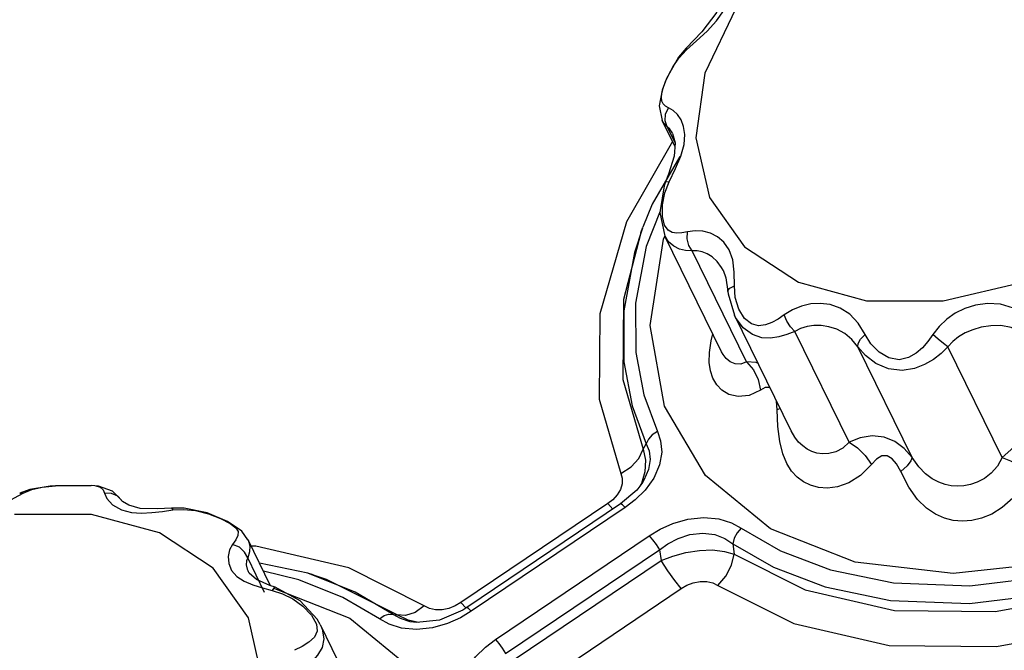
# Model space of a CAD drawing. Units: inches. Extents: x -4 to 129, y -2 to 80.
# Drawn here: x 90 to 93, y 60 to 62 of the extents above; entities that cross this region are included whole.
import ezdxf

# ---------------------------------------------------------------- set-up
doc = ezdxf.new("R2010")
doc.units = ezdxf.units.IN
doc.header["$LTSCALE"] = 1.98
doc.header["$MEASUREMENT"] = 0
doc.layers.add('R-SWTS-DET1', color=1, linetype='Continuous')

msp = doc.modelspace()

# ---------------------------------------------------------------- linework, layer by layer
at = {"layer": 'R-SWTS-DET1'}
for p, q in [((92.2102, 61.8048), (92.1014, 61.5773)), ((92.1421, 61.761), (92.168, 61.7976)), ((92.0361, 61.6587), (92.0719, 61.6911)), ((92.0349, 61.6654), (92.0077, 61.6327)), ((92.01, 61.6301), (92.0361, 61.6587)), ((92.0349, 61.6654), (92.0361, 61.6587)), ((92.0349, 61.6654), (92.0349, 61.6654)), ((92.0077, 61.6327), (91.9657, 61.5578)), ((91.9895, 61.6007), (92.01, 61.6301)), ((91.9741, 61.5728), (91.9895, 61.6007)), ((91.9657, 61.5578), (91.9505, 61.5169)), ((91.9628, 61.5474), (91.9741, 61.5728)), ((91.9507, 61.5176), (91.9405, 61.4622)), ((91.9501, 61.5069), (91.9547, 61.5249)), ((91.9547, 61.5249), (91.9628, 61.5474)), ((91.9405, 61.4622), (91.9511, 61.4108)), ((91.9734, 61.4557), (91.9621, 61.4616)), ((91.9631, 61.4335), (91.9734, 61.4557)), ((91.9615, 61.4099), (91.9631, 61.4335)), ((91.9954, 61.3206), (91.951, 61.411)), ((91.9511, 61.4108), (91.9511, 61.4109)), ((91.9571, 61.401), (91.9511, 61.4108)), ((91.9688, 61.3886), (91.9571, 61.401)), ((91.9688, 61.3886), (91.9615, 61.4099)), ((91.996, 61.3331), (91.9688, 61.3886)), ((91.9877, 61.3649), (91.9876, 61.365)), ((91.9877, 61.3648), (91.9962, 61.3326)), ((91.9873, 61.337), (91.8254, 61.0549)), ((91.9962, 61.3326), (91.9929, 61.2852)), ((92.0162, 61.2861), (92.0276, 61.3264)), ((92.0132, 61.2842), (91.9152, 61.1166)), ((91.9974, 61.242), (92.0162, 61.2861)), ((91.975, 61.1959), (91.9974, 61.242)), ((91.9574, 61.1813), (91.9427, 61.088)), ((91.9625, 61.195), (91.9574, 61.1813)), ((91.9625, 61.195), (91.9625, 61.1951)), ((91.9152, 61.1166), (91.8828, 61.0363)), ((91.9517, 61.0738), (91.9516, 61.114)), ((91.9434, 61.0924), (91.8947, 60.9681)), ((91.9427, 61.088), (91.9604, 61.0049)), ((91.9594, 61.0434), (91.9517, 61.0738)), ((91.8757, 61.0167), (91.8827, 61.0359)), ((91.9556, 60.9945), (91.9605, 61.0049)), ((92.1598, 60.5986), (91.9605, 61.0049)), ((91.9608, 61.0043), (91.9605, 61.0048)), ((92.2474, 60.5636), (92.0564, 60.9528)), ((92.165, 60.8846), (92.1648, 60.885)), ((92.1648, 60.885), (92.1746, 60.858)), ((92.1746, 60.858), (92.1819, 60.8105)), ((92.1892, 60.8221), (92.2048, 60.8299)), ((92.2079, 60.7887), (92.2048, 60.8299)), ((92.1819, 60.8106), (92.1828, 60.8016)), ((92.1819, 60.8105), (92.1819, 60.8106)), ((92.1828, 60.8016), (92.2048, 60.7268)), ((92.22, 60.7483), (92.2079, 60.7887)), ((92.4039, 60.321), (92.2047, 60.727)), ((92.2048, 60.7267), (92.2047, 60.727)), ((92.1229, 60.6371), (92.129, 60.6614)), ((92.6086, 60.2808), (92.4176, 60.6699)), ((92.1169, 60.596), (92.1229, 60.6371)), ((92.1599, 60.5985), (92.1599, 60.5986)), ((92.8297, 60.2266), (92.6387, 60.6157)), ((93.1467, 60.2266), (92.9557, 60.6157)), ((92.3556, 60.3945), (92.3528, 60.4252)), ((92.3656, 60.399), (92.3556, 60.3945)), ((92.3578, 60.3354), (92.3556, 60.3945)), ((92.4039, 60.3209), (92.4038, 60.3212)), ((91.8841, 60.2566), (91.8948, 60.2753)), ((91.8054, 60.1713), (91.8417, 60.1943)), ((91.8824, 60.14), (91.8615, 60.1128)), ((91.8777, 60.1362), (91.8734, 60.1284)), ((91.8824, 60.1401), (91.8824, 60.14)), ((91.9214, 60.1542), (91.8909, 60.1122)), ((89.7272, 60.1142), (89.692, 60.1014)), ((89.692, 60.1014), (89.7044, 60.1017)), ((89.7044, 60.1017), (89.7342, 60.1141)), ((89.7992, 60.1267), (89.7272, 60.1142)), ((89.7342, 60.1141), (89.7708, 60.123)), ((89.7708, 60.123), (89.8179, 60.1279)), ((89.8182, 60.1279), (89.7992, 60.1267)), ((89.9435, 60.1285), (89.8179, 60.1279)), ((89.8179, 60.1279), (89.8182, 60.1279)), ((89.8182, 60.1279), (89.8607, 60.1288)), ((89.9693, 60.1262), (89.9431, 60.1285)), ((89.9432, 60.1285), (89.9436, 60.1285)), ((91.8615, 60.1128), (91.8043, 60.0638)), ((91.8909, 60.1122), (91.856, 60.0779)), ((90.05, 60.076), (90.0495, 60.0768)), ((91.7596, 60.0649), (91.2431, 59.7171)), ((91.8043, 60.0638), (91.2636, 59.6997)), ((91.7773, 60.0788), (91.7596, 60.0649)), ((91.7596, 60.0649), (91.7778, 60.0459)), ((91.856, 60.0779), (91.8202, 60.0508)), ((90.0496, 60.0433), (90.0845, 60.034)), ((90.0845, 60.034), (90.1207, 60.0315)), ((90.1759, 60.0462), (90.1153, 60.0481)), ((90.1207, 60.0315), (90.1571, 60.0335)), ((90.226, 60.0493), (90.1759, 60.0462)), ((90.2306, 60.0428), (90.2682, 60.0446)), ((90.3553, 60.0295), (90.3984, 60.013)), ((91.8202, 60.0508), (91.2795, 59.6867)), ((91.8202, 60.0508), (91.8111, 60.0603)), ((89.9441, 60.0269), (89.6738, 60.0269)), ((90.1835, 59.9621), (89.9441, 60.0269)), ((90.3725, 59.8378), (90.1835, 59.9621)), ((90.4945, 59.9382), (90.4724, 59.9678)), ((90.4519, 59.9375), (90.4406, 59.9213)), ((90.5738, 59.7767), (90.4948, 59.9376)), ((91.3648, 59.5882), (91.9056, 59.9523)), ((92.1992, 59.9242), (92.2042, 59.8873)), ((90.4642, 59.9117), (90.4406, 59.9213)), ((90.522, 59.9155), (90.5056, 59.9157)), ((90.8493, 59.839), (90.522, 59.9155)), ((91.4004, 59.5388), (91.9411, 59.9029)), ((91.9411, 59.9029), (91.9472, 59.8654)), ((90.5529, 59.753), (90.4936, 59.874)), ((90.705, 59.8203), (90.5352, 59.8554)), ((91.4307, 59.5175), (91.9472, 59.8654)), ((90.4959, 59.664), (90.3725, 59.8378)), ((90.499, 59.8212), (90.4949, 59.828)), ((90.4949, 59.828), (90.4949, 59.828)), ((90.5247, 59.7984), (90.499, 59.8212)), ((90.6728, 59.7977), (90.5486, 59.8279)), ((90.724, 59.8143), (90.705, 59.8203)), ((90.8718, 59.7536), (90.7053, 59.8202)), ((91.1146, 59.7061), (90.8493, 59.839)), ((90.8282, 59.7351), (90.6728, 59.7977)), ((90.5117, 59.7792), (90.5451, 59.7691)), ((90.5451, 59.7691), (90.5802, 59.7603)), ((90.5802, 59.7603), (90.6157, 59.7487)), ((90.5883, 59.7668), (90.8531, 59.6621)), ((90.5901, 59.7712), (90.59, 59.7712)), ((90.6785, 59.7231), (90.5901, 59.7712)), ((91.0049, 59.676), (90.8718, 59.7536)), ((91.5017, 59.4187), (92.0182, 59.7665)), ((90.9568, 59.6601), (90.8282, 59.7351)), ((91.2431, 59.7171), (91.2233, 59.7056)), ((91.2431, 59.7171), (91.2612, 59.6981)), ((91.1323, 59.6971), (91.1146, 59.7061)), ((91.2499, 59.6908), (91.1685, 59.6552)), ((91.2233, 59.7056), (91.2008, 59.6968)), ((91.2795, 59.6867), (91.2417, 59.664)), ((91.2636, 59.6997), (91.2499, 59.6908)), ((91.2646, 59.6998), (91.2636, 59.6997)), ((91.0049, 59.676), (91.019, 59.674)), ((91.0573, 59.6557), (91.019, 59.674)), ((91.0489, 59.6716), (91.019, 59.674)), ((91.0936, 59.6477), (91.0573, 59.6557)), ((91.0865, 59.647), (91.0651, 59.6501)), ((91.0866, 59.647), (91.0865, 59.647)), ((91.1685, 59.6552), (91.0866, 59.647)), ((91.2417, 59.664), (91.1966, 59.6437)), ((90.9447, 59.2405), (90.749, 59.6393)), ((91.0875, 59.6225), (91.0346, 59.6276)), ((91.1438, 59.6285), (91.0875, 59.6225)), ((91.1966, 59.6437), (91.1438, 59.6285))]:
    msp.add_line(p, q, dxfattribs=at)
for points in [[(92.1429, 61.7912), (92.09, 61.7224), (92.0349, 61.6654)], [(92.0719, 61.6911), (92.1086, 61.7251), (92.1421, 61.761)], [(92.1014, 61.5773), (92.0695, 61.3497), (92.1172, 61.1405)], [(92.1172, 61.1405), (92.2406, 60.9668), (92.4296, 60.8424), (92.669, 60.7777), (92.9393, 60.7777), (93.2187, 60.8424), (93.4846, 60.9668), (93.7153, 61.1405), (93.8923, 61.3497), (94.0011, 61.5773)], [(91.9621, 61.4616), (91.9541, 61.4692), (91.9495, 61.4791), (91.9483, 61.4916), (91.9501, 61.5069)], [(92.0173, 61.4134), (92.0047, 61.4322), (91.9896, 61.4465), (91.9734, 61.4557)], [(92.0276, 61.3264), (92.0305, 61.3614), (92.0263, 61.39), (92.0173, 61.4134)], [(91.9876, 61.365), (91.9856, 61.3689), (91.9774, 61.3808), (91.9688, 61.3886)], [(91.9929, 61.2852), (91.9735, 61.2227), (91.9625, 61.1951)], [(91.9516, 61.114), (91.9598, 61.1564), (91.975, 61.1959)], [(91.9625, 61.1951), (91.9646, 61.1964), (91.975, 61.1959)], [(91.8254, 61.0549), (91.7321, 60.7318), (91.7295, 60.4324), (91.8054, 60.1713)], [(91.8816, 61.0329), (91.8541, 60.9477), (91.8156, 60.7417), (91.8162, 60.5628), (91.8449, 60.4087), (91.8948, 60.2753)], [(92.04, 61.0201), (92.0201, 61.0161), (92.0023, 61.015), (91.986, 61.0176), (91.9715, 61.0259), (91.9594, 61.0434)], [(91.8757, 61.0167), (91.8154, 60.7821), (91.813, 60.5013), (91.8841, 60.2566)], [(92.0564, 60.9528), (92.033, 60.9544), (92.0116, 60.9594), (91.9918, 60.9688), (91.9736, 60.9846), (91.9608, 61.0043)], [(92.0564, 60.9528), (92.0445, 60.972), (92.0388, 60.9957), (92.04, 61.0201)], [(92.1988, 60.9209), (92.1862, 60.9564), (92.1674, 60.9836), (92.1449, 61.0026), (92.1202, 61.0151), (92.0938, 61.0221), (92.0667, 61.0238), (92.04, 61.0201)], [(91.8947, 60.9681), (91.8575, 60.769), (91.858, 60.5961), (91.8858, 60.4472), (91.934, 60.3182)], [(94.7188, 60.9945), (94.5777, 60.6904), (94.3522, 60.407), (94.0574, 60.1636), (93.7135, 59.9769), (93.3441, 59.8595), (92.9741, 59.8195), (92.6289, 59.8595), (92.332, 59.9769), (92.1035, 60.1636), (91.9592, 60.407), (91.9087, 60.6904), (91.9556, 60.9945)], [(92.1648, 60.885), (92.1594, 60.8949), (92.1439, 60.9159), (92.1269, 60.9315), (92.1093, 60.9426), (92.0913, 60.95), (92.0734, 60.9534), (92.0564, 60.9528)], [(92.2048, 60.8299), (92.2045, 60.8781), (92.1988, 60.9209)], [(92.1819, 60.8106), (92.1822, 60.8132), (92.1892, 60.8221)], [(92.6641, 60.6588), (92.6397, 60.6987), (92.6105, 60.7303), (92.577, 60.7521), (92.5414, 60.7642), (92.5067, 60.7683), (92.4731, 60.7663), (92.4405, 60.7588), (92.4091, 60.7461), (92.3802, 60.7284)], [(93.2298, 60.7284), (93.1866, 60.7521), (93.1409, 60.7654), (93.0952, 60.7682), (93.0524, 60.7622), (93.0147, 60.7501), (92.9815, 60.7335), (92.9518, 60.7127), (92.9253, 60.6877), (92.9028, 60.6588)], [(92.4176, 60.6699), (92.3897, 60.6585), (92.3615, 60.6504), (92.3321, 60.6462), (92.3012, 60.6479), (92.2686, 60.6587), (92.236, 60.6824), (92.209, 60.7187), (92.2048, 60.7267)], [(92.3361, 60.7014), (92.3136, 60.6929), (92.2899, 60.69), (92.265, 60.696), (92.2403, 60.7154), (92.22, 60.7483)], [(92.3802, 60.7284), (92.3581, 60.7135), (92.3361, 60.7014)], [(92.4176, 60.6699), (92.4025, 60.6857), (92.3894, 60.7063), (92.3802, 60.7284)], [(92.6387, 60.6157), (92.6176, 60.6418), (92.5927, 60.6626), (92.565, 60.6774), (92.5365, 60.6863), (92.5095, 60.6904), (92.4841, 60.6905), (92.4602, 60.6872), (92.4377, 60.6803), (92.4176, 60.6699)], [(93.2103, 60.6699), (93.1775, 60.6836), (93.1421, 60.6902), (93.1062, 60.6901), (93.0724, 60.6847), (93.0426, 60.676), (93.0165, 60.6647), (92.9932, 60.651), (92.9728, 60.6346), (92.9557, 60.6157)], [(92.6387, 60.6157), (92.6396, 60.6276), (92.6485, 60.6427), (92.6641, 60.6588)], [(92.9028, 60.6588), (92.8854, 60.6348), (92.8661, 60.6127), (92.8438, 60.5931), (92.8171, 60.5778), (92.7846, 60.5706), (92.7483, 60.577), (92.7134, 60.5974), (92.6847, 60.6265), (92.6641, 60.6588)], [(92.9557, 60.6157), (92.9396, 60.6276), (92.921, 60.6427), (92.9028, 60.6588)], [(92.296, 60.4632), (92.2563, 60.4445), (92.2177, 60.4408), (92.1857, 60.4485), (92.1609, 60.4634), (92.1425, 60.4827), (92.1294, 60.5053), (92.1208, 60.5312), (92.1165, 60.5611), (92.1169, 60.596)], [(92.2474, 60.5636), (92.2276, 60.5549), (92.2075, 60.5556), (92.1901, 60.5631), (92.1763, 60.5746), (92.1655, 60.5885), (92.1599, 60.5985)], [(92.9557, 60.6157), (92.9314, 60.5927), (92.9044, 60.5718), (92.8737, 60.5534), (92.8375, 60.5391), (92.7943, 60.5325), (92.7471, 60.5384), (92.7025, 60.5573), (92.6657, 60.5848), (92.6387, 60.6157)], [(92.2879, 60.5574), (92.2818, 60.5602), (92.2474, 60.5636)], [(92.2474, 60.5636), (92.2717, 60.5355), (92.2884, 60.5009), (92.296, 60.4632)], [(92.3296, 60.4724), (92.3292, 60.4728), (92.3129, 60.4724), (92.296, 60.4632)], [(91.934, 60.3182), (91.9159, 60.3066), (91.9023, 60.2917), (91.8948, 60.2753)], [(91.934, 60.3182), (91.9454, 60.2855), (91.9493, 60.2458), (91.9419, 60.2007), (91.9214, 60.1542)], [(92.6871, 60.2026), (92.648, 60.1635), (92.6068, 60.138), (92.5674, 60.1244), (92.5317, 60.1198), (92.5001, 60.122), (92.4722, 60.1295), (92.4476, 60.1413), (92.4256, 60.1575), (92.4061, 60.1786), (92.3889, 60.2055), (92.3747, 60.2397), (92.364, 60.2827), (92.3578, 60.3354)], [(92.6086, 60.2808), (92.5859, 60.2594), (92.5613, 60.2465), (92.5373, 60.2405), (92.5151, 60.2397), (92.4949, 60.2427), (92.4768, 60.2485), (92.4603, 60.2568), (92.445, 60.2675), (92.4307, 60.281), (92.4172, 60.298), (92.4039, 60.3209)], [(91.8948, 60.2753), (91.9049, 60.2507), (91.9088, 60.2201), (91.9033, 60.1847), (91.8869, 60.1475), (91.8824, 60.1401)], [(92.8297, 60.2266), (92.8014, 60.259), (92.7689, 60.283), (92.7319, 60.298), (92.6897, 60.3029), (92.6474, 60.296), (92.6086, 60.2808)], [(92.6086, 60.2808), (92.6379, 60.2609), (92.6649, 60.2339), (92.6871, 60.2026)], [(93.4013, 60.2808), (93.3539, 60.2974), (93.2965, 60.3027), (93.2367, 60.2897), (93.1877, 60.2635), (93.1467, 60.2266)], [(91.8417, 60.1943), (91.869, 60.2239), (91.8841, 60.2566)], [(91.8841, 60.2566), (91.8921, 60.2179), (91.8903, 60.1769), (91.8777, 60.1362)], [(92.7897, 60.1774), (92.7752, 60.2042), (92.7592, 60.2229), (92.7418, 60.2329), (92.7228, 60.2323), (92.7042, 60.221), (92.6871, 60.2026)], [(92.8297, 60.2266), (92.8255, 60.2149), (92.8118, 60.1979), (92.7897, 60.1774)], [(93.1467, 60.2265), (93.13, 60.197), (93.1079, 60.1718), (93.0836, 60.1532), (93.0589, 60.1403), (93.0348, 60.1321), (93.0116, 60.1277), (92.9892, 60.1264), (92.9675, 60.1279), (92.9458, 60.1322), (92.9236, 60.1399), (92.9006, 60.1519), (92.8768, 60.1697), (92.8527, 60.1945), (92.8297, 60.2266)], [(93.1467, 60.2266), (93.1758, 60.2149), (93.2082, 60.1979), (93.2409, 60.1774)], [(91.8054, 60.1713), (91.8106, 60.1539), (91.8104, 60.1345)], [(93.2409, 60.1774), (93.2162, 60.1271), (93.1833, 60.0836), (93.1468, 60.0509), (93.1099, 60.0281), (93.0738, 60.0136), (93.0392, 60.0056), (93.0062, 60.0033), (92.9744, 60.0059), (92.9431, 60.0137), (92.9117, 60.0274), (92.88, 60.0487), (92.8482, 60.0798), (92.8175, 60.1229), (92.7897, 60.1774)], [(91.8104, 60.1345), (91.8044, 60.1146), (91.7929, 60.0955), (91.7773, 60.0788)], [(89.5763, 60.0415), (89.6122, 60.0543), (89.6459, 60.0702), (89.7044, 60.1017)], [(89.8607, 60.1288), (89.9358, 60.1287), (89.9432, 60.1285)], [(89.9592, 60.1271), (89.975, 60.1223), (89.985, 60.1138), (89.9902, 60.1017)], [(90.0495, 60.0768), (90.0184, 60.1088), (89.9693, 60.1262)], [(89.9902, 60.1017), (89.9989, 60.0827), (90.0188, 60.0611), (90.0496, 60.0433)], [(90.0495, 60.0768), (90.0366, 60.0911), (90.015, 60.1011), (89.9902, 60.1017)], [(90.1153, 60.0481), (90.0754, 60.0591), (90.0539, 60.0722), (90.05, 60.076)], [(91.8111, 60.0603), (91.8054, 60.064), (91.8043, 60.0638)], [(90.1571, 60.0335), (90.194, 60.0379), (90.2306, 60.0428)], [(90.3513, 60.0322), (90.2699, 60.0489), (90.226, 60.0493)], [(90.226, 60.0493), (90.2266, 60.0493), (90.2306, 60.0428)], [(90.2682, 60.0446), (90.3102, 60.0405), (90.3553, 60.0295)], [(90.4724, 59.9678), (90.4226, 60.0021), (90.3513, 60.0322)], [(90.3984, 60.013), (90.4318, 59.9956), (90.4515, 59.9805), (90.4595, 59.9667), (90.4587, 59.9526), (90.4519, 59.9375)], [(91.9056, 59.9523), (91.9433, 59.975), (91.9884, 59.9953), (92.0412, 60.0105), (92.0975, 60.0165), (92.1504, 60.0114), (92.1945, 59.9976), (92.2282, 59.9789)], [(92.2282, 59.9789), (92.3663, 59.8993), (92.5423, 59.832), (92.7638, 59.7862), (93.0324, 59.7759), (93.3224, 59.8114), (93.59, 59.8845), (93.8626, 59.9972)], [(91.9411, 59.9029), (91.9708, 59.924), (92.0065, 59.9428), (92.0485, 59.9566), (92.0935, 59.9616), (92.136, 59.9562), (92.1717, 59.9424), (92.1992, 59.9242)], [(92.2282, 59.9789), (92.2141, 59.9626), (92.204, 59.9436), (92.1992, 59.9242)], [(90.4948, 59.9376), (90.5007, 59.9172), (90.4998, 59.8957), (90.4936, 59.874)], [(91.9056, 59.9523), (91.917, 59.9381), (91.9293, 59.921), (91.9411, 59.9029)], [(92.1992, 59.9242), (92.342, 59.8418), (92.524, 59.7722), (92.7532, 59.7249), (93.031, 59.7141), (93.3312, 59.7508), (93.6081, 59.8264), (93.8448, 59.9242)], [(90.4406, 59.9213), (90.4301, 59.9024), (90.425, 59.8798), (90.4269, 59.8549), (90.4372, 59.8304), (90.4557, 59.8091)], [(90.4936, 59.874), (90.4829, 59.895), (90.4642, 59.9117)], [(91.9472, 59.8654), (91.988, 59.8809), (92.0336, 59.8933), (92.0816, 59.9008), (92.1283, 59.9022), (92.1699, 59.8974), (92.2042, 59.8873)], [(90.4936, 59.874), (90.4892, 59.8635), (90.4884, 59.85), (90.4922, 59.8342), (90.4949, 59.828)], [(92.0182, 59.7665), (91.9954, 59.7949), (91.9707, 59.8292), (91.9472, 59.8654)], [(92.1467, 59.7775), (92.1746, 59.8102), (92.1946, 59.8484), (92.2042, 59.8873)], [(92.2042, 59.8873), (92.4538, 59.7623), (92.7676, 59.6901), (93.1215, 59.686), (93.4892, 59.7532), (93.8481, 59.8873)], [(90.4557, 59.8091), (90.4812, 59.7922), (90.5117, 59.7792)], [(90.59, 59.7712), (90.5711, 59.7776), (90.5247, 59.7984)], [(91.019, 59.674), (90.7703, 59.7986), (90.725, 59.814)], [(92.0182, 59.7665), (92.038, 59.778), (92.0604, 59.7868), (92.0843, 59.7916), (92.1078, 59.7915), (92.129, 59.7865), (92.1467, 59.7775)], [(90.59, 59.7712), (90.5871, 59.77), (90.5802, 59.7603)], [(92.1467, 59.7775), (92.4134, 59.6441), (92.7485, 59.567), (93.1263, 59.563), (93.5187, 59.6349), (93.8998, 59.7775)], [(90.6157, 59.7487), (90.6523, 59.7302), (90.6879, 59.7044), (90.7176, 59.6731)], [(90.7486, 59.64), (90.7379, 59.6588), (90.6785, 59.7231)], [(91.1146, 59.7061), (91.0821, 59.6827), (91.0489, 59.6716)], [(91.2008, 59.6968), (91.177, 59.692), (91.1535, 59.6921), (91.1323, 59.6971)], [(91.2795, 59.6867), (91.2704, 59.6962), (91.2646, 59.6998)], [(90.5117, 59.2273), (90.5435, 59.4549), (90.4959, 59.664)], [(90.7176, 59.6731), (90.7352, 59.6421), (90.7378, 59.6166), (90.728, 59.5963), (90.7091, 59.5789)], [(90.8531, 59.6621), (91.0815, 59.4754), (91.2259, 59.232), (91.2763, 58.9486), (91.2294, 58.6445)], [(90.9568, 59.6601), (90.9732, 59.6717), (90.9899, 59.6772), (91.0049, 59.676)], [(91.0346, 59.6276), (90.9906, 59.6414), (90.9568, 59.6601)], [(91.0651, 59.6501), (91.0308, 59.6611), (91.0049, 59.676)], [(90.7494, 59.6386), (90.7554, 59.6244), (90.7613, 59.59), (90.755, 59.5596), (90.7392, 59.5324), (90.7176, 59.5082), (90.6931, 59.487)], [(90.7091, 59.5789), (90.6847, 59.5636), (90.6581, 59.5497)], [(91.251, 59.3208), (91.2396, 59.3535), (91.2357, 59.3932), (91.2431, 59.4383), (91.2636, 59.4848), (91.2941, 59.5268), (91.3291, 59.5611), (91.3648, 59.5882)], [(91.3648, 59.5882), (91.3763, 59.574), (91.3886, 59.5568), (91.4004, 59.5388)]]:
    msp.add_lwpolyline(points, dxfattribs=at)

doc.saveas('drawing.dxf')
